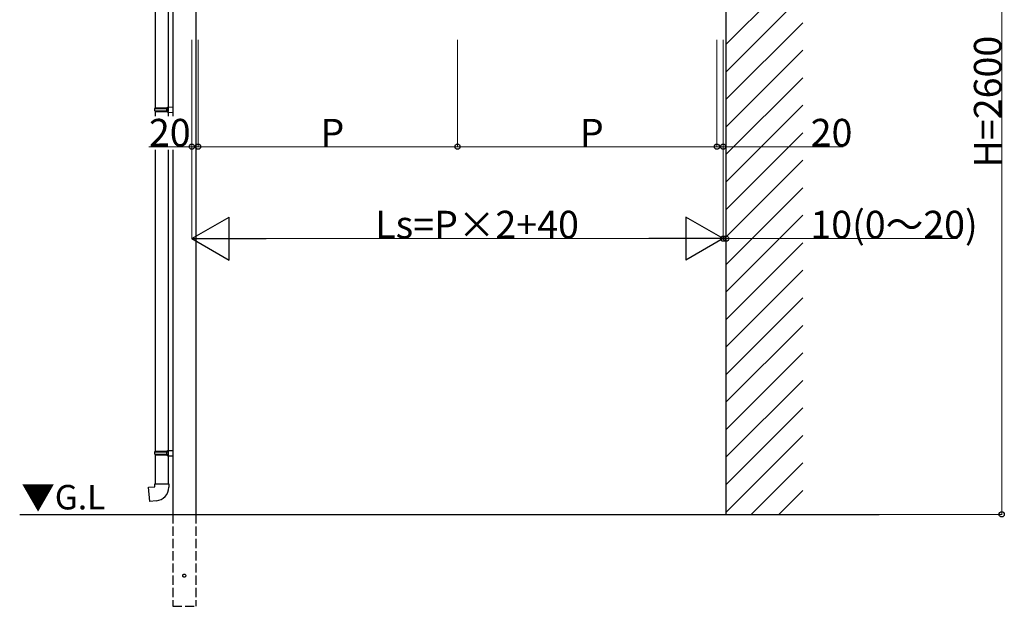
# Model space of a CAD drawing. Extents: x 0 to 17443, y 0 to 25652.
# Drawn here: x 3935 to 7151, y 11350 to 13264 of the extents above; entities that cross this region are included whole.
import ezdxf

# ---------------------------------------------------------------- set-up
doc = ezdxf.new("R2010")
doc.units = 0
doc.linetypes.add('YHIDDEN_1', pattern=[4, 3, -1])
doc.layers.add('USER1', color=3, linetype='CONTINUOUS')
doc.layers.add('YKK_A1', color=4, linetype='CONTINUOUS', lineweight=30)
doc.layers.add('YKK_D', color=6, linetype='CONTINUOUS', lineweight=13)
doc.styles.get("Standard").update_dxf_attribs({"font": 'txt', "bigfont": 'BIGFONT'})

msp = doc.modelspace()

# ---------------------------------------------------------------- linework, layer by layer
at = {"layer": 'YKK_A1'}
for p, q in [((6242.7, 11649.9), (6242.7, 14810.4)), ((4435.2, 14249), (4435.2, 12949.9)), ((4378.2, 14085.7), (4378.2, 12976.7)), ((4420.2, 14083.1), (4420.2, 12979.3)), ((6242.7, 13184.2), (6492.7, 13434.2)), ((6242.7, 13094.4), (6492.7, 13344.4)), ((4510.2, 13299.8), (4510.2, 11649.9)), ((6242.7, 13004.6), (6492.7, 13254.6)), ((6242.7, 12914.8), (6492.7, 13164.8)), ((6242.7, 12825), (6492.7, 13075)), ((4376.2, 12974.7), (4377.2, 12976.7)), ((4376.2, 12974.7), (4420.2, 12974.7)), ((4376.2, 12966.7), (4376.2, 12974.7)), ((4376.2, 12966.7), (4420.2, 12966.7)), ((4376.2, 12966.7), (4377.2, 12964.7)), ((4377.2, 12976.7), (4420.2, 12976.7)), ((4377.2, 12964.7), (4420.2, 12964.7)), ((4378.2, 12964.7), (4378.2, 12949.9)), ((4415.7, 12974.7), (4415.3, 12976.7)), ((4415.7, 12966.7), (4415.3, 12964.7)), ((4415.7, 12966.7), (4415.7, 12974.7)), ((4418.2, 12979.2), (4435.2, 12979.7)), ((4418.2, 12977.2), (4418.2, 12979.2)), ((4418.2, 12977.2), (4420.2, 12977.2)), ((4418.2, 12964.2), (4420.2, 12964.2)), ((4418.2, 12962.2), (4418.2, 12964.2)), ((4418.2, 12962.2), (4435.2, 12961.7)), ((4420.2, 12964.2), (4420.2, 12977.2)), ((4420.2, 12976.7), (4420.2, 12964.7)), ((4420.2, 12962.1), (4420.2, 12949.9)), ((4435.2, 12979.7), (4435.2, 12961.7)), ((6242.7, 12735.2), (6492.7, 12985.2)), ((6242.7, 12645.4), (6492.7, 12895.4)), ((4378.2, 12839.9), (4378.2, 11855.9)), ((4420.2, 12839.9), (4420.2, 11858.5)), ((4435.2, 12839.9), (4435.2, 11649.9)), ((6242.7, 12555.6), (6492.7, 12805.6)), ((6242.7, 12465.8), (6492.7, 12715.8)), ((6242.7, 12376), (6492.7, 12626)), ((6242.7, 12286.2), (6492.7, 12536.2)), ((6242.7, 12196.4), (6492.7, 12446.4)), ((6242.7, 12106.6), (6492.7, 12356.6)), ((6242.7, 12016.8), (6492.7, 12266.8)), ((6242.7, 11927), (6492.7, 12177)), ((6242.7, 11837.2), (6492.7, 12087.2)), ((6242.7, 11747.4), (6492.7, 11997.4)), ((6242.7, 11657.6), (6492.7, 11907.6)), ((4376.2, 11853.9), (4377.2, 11855.9)), ((4376.2, 11853.9), (4420.2, 11853.9)), ((4376.2, 11845.9), (4376.2, 11853.9)), ((4376.2, 11845.9), (4420.2, 11845.9)), ((4376.2, 11845.9), (4377.2, 11843.9)), ((4377.2, 11855.9), (4420.2, 11855.9)), ((4377.2, 11843.9), (4420.2, 11843.9)), ((4378.2, 11843.9), (4378.2, 11749.9)), ((4415.7, 11853.9), (4415.3, 11855.9)), ((4415.7, 11845.9), (4415.3, 11843.9)), ((4415.7, 11845.9), (4415.7, 11853.9)), ((4418.2, 11858.4), (4435.2, 11858.9)), ((4418.2, 11856.4), (4418.2, 11858.4)), ((4418.2, 11856.4), (4420.2, 11856.4)), ((4418.2, 11843.4), (4420.2, 11843.4)), ((4418.2, 11841.4), (4418.2, 11843.4)), ((4418.2, 11841.4), (4435.2, 11840.9)), ((4420.2, 11856.4), (4420.2, 11843.4)), ((4420.2, 11841.3), (4420.2, 11749.9)), ((4435.2, 11858.9), (4435.2, 11840.9)), ((6324.8, 11649.9), (6492.7, 11817.8)), ((4356.3, 11738.2), (4376.2, 11739.9)), ((4376.2, 11739.9), (4376.2, 11749.9)), ((4376.2, 11749.9), (4422.2, 11749.9)), ((4422.2, 11749.9), (4422.2, 11739)), ((4360.3, 11692.3), (4356.3, 11738.2)), ((6414.6, 11649.9), (6492.7, 11728)), ((4381.1, 11694.2), (4360.3, 11692.3)), ((3935.2, 11649.9), (6742.7, 11649.9))]:
    msp.add_line(p, q, dxfattribs=at)
at = {"layer": 'YKK_A1', "linetype": 'YHIDDEN_1', "ltscale": 10}
for p, q in [((4435.2, 11649.9), (4435.2, 11349.9)), ((4510.2, 11649.9), (4510.2, 11349.9)), ((4435.2, 11349.9), (4510.2, 11349.9))]:
    msp.add_line(p, q, dxfattribs=at)
msp.add_circle((4472.7, 11449.9), 5, dxfattribs=at)
at = {"layer": 'YKK_A1'}
msp.add_arc((4377.2, 11739), 45, 275, 0, dxfattribs=at)
at = {"layer": 'YKK_D'}
for p, q in [((7142.7, 14249.9), (7142.7, 11649.9)), ((4497.7, 13198.9), (4497.7, 12848.9)), ((4497.7, 13198.9), (4497.7, 12548.9)), ((4517.7, 13198.9), (4517.7, 12848.9)), ((4517.7, 13198.9), (4517.7, 12848.9)), ((5365.2, 13198.9), (5365.2, 12848.9)), ((5365.2, 13198.9), (5365.2, 12848.9)), ((6212.7, 13198.9), (6212.7, 12848.9)), ((6212.7, 13198.9), (6212.7, 12848.9)), ((6232.7, 13198.9), (6232.7, 12848.9)), ((6232.7, 13198.9), (6232.7, 12548.9)), ((4497.7, 12849.9), (4356.5, 12849.9)), ((4517.7, 12849.9), (4497.7, 12849.9)), ((4517.7, 12849.9), (5365.2, 12849.9)), ((5365.2, 12849.9), (6212.7, 12849.9)), ((6212.7, 12849.9), (6232.7, 12849.9)), ((6232.7, 12849.9), (6625.2, 12849.9)), ((6232.7, 12698.9), (6232.7, 12548.9)), ((6242.7, 12698.9), (6242.7, 12548.9)), ((6092.7, 12549.9), (4637.7, 12549.9)), ((6232.7, 12549.9), (6242.7, 12549.9)), ((6998.6, 12549.9), (6242.7, 12549.9)), ((6292.7, 11649.9), (7143.7, 11649.9))]:
    msp.add_line(p, q, dxfattribs=at)
at = {"layer": 'YKK_D', "lineweight": -2}
for p, q in [((4497.7, 12549.9), (4619, 12619.9)), ((4619, 12479.9), (4619, 12619.9)), ((6232.7, 12549.9), (6111.5, 12619.9)), ((6111.5, 12619.9), (6111.5, 12479.9)), ((4497.7, 12549.9), (4619, 12479.9)), ((4497.7, 12549.9), (4740.2, 12549.9)), ((6232.7, 12549.9), (5990.2, 12549.9)), ((6232.7, 12549.9), (6111.5, 12479.9))]:
    msp.add_line(p, q, dxfattribs=at)
at = {"layer": 'YKK_D', "linetype": 'ByBlock', "lineweight": -2}
for centre in [(4497.7, 12849.9), (4517.7, 12849.9), (4517.7, 12849.9), (5365.2, 12849.9), (5365.2, 12849.9), (6212.7, 12849.9), (6212.7, 12849.9), (6232.7, 12849.9), (6232.7, 12549.9), (6242.7, 12549.9), (7142.7, 11649.9)]:
    msp.add_circle(centre, 8.5, dxfattribs=at)

# ---------------------------------------------------------------- texts
at = {"layer": 'USER1'}
msp.add_text('▼G.L', height=80, dxfattribs=at).set_placement((3940.7, 11666))
at = {"layer": 'YKK_D'}
msp.add_text('H=2600', height=90, rotation=90, dxfattribs=at).set_placement((7141.9, 12781.9))
for s, p in [('20', (4357.3, 12850.7)), ('P', (4917.5, 12850.7)), ('P', (5765, 12850.7)), ('20', (6518.8, 12850.7)), ('Ls=P×2+40', (5096.4, 12550.7)), ('10(0～20)', (6517.8, 12550.7))]:
    msp.add_text(s, height=90, dxfattribs=at).set_placement(p)

doc.saveas('drawing.dxf')
